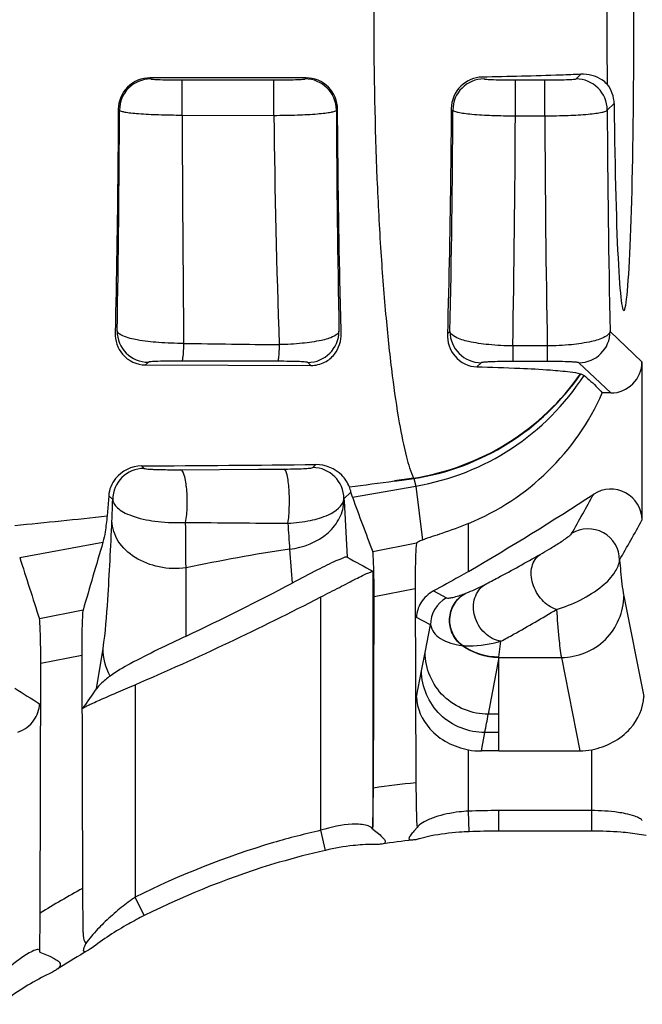
# Paper-space layout '0000605965_5_5' of a CAD drawing. Units: inches. Extents: x 0 to 11, y 0 to 8.5.
# Drawn here: x 8.3 to 8.6, y 3.8 to 4.4 of the extents above; entities that cross this region are included whole.
import ezdxf

# ---------------------------------------------------------------- set-up
doc = ezdxf.new("R2010")
doc.units = ezdxf.units.IN
doc.header["$LTSCALE"] = 0.605
doc.header["$MEASUREMENT"] = 0
doc.layers.get('0').update_dxf_attribs({"linetype": 'CONTINUOUS'})

psp = doc.layouts.new('0000605965_5_5')

# ---------------------------------------------------------------- linework, layer by layer
at = {"color": 7, "linetype": 'Continuous'}
for p, q in [((8.4540596619, 4.3538349725), (8.365353966599999, 4.3538304922)), ((8.4379235657, 4.1932122707), (8.416963407799999, 4.1932529775)), ((8.6444251558, 4.1929436647), (8.6444251558, 4.1030799071)), ((8.362941364600001, 4.1911093708), (8.4567596749, 4.190831860799999)), ((8.6095390484, 4.186088141), (8.6097065251, 4.1860345535)), ((8.6097065251, 4.1860345535), (8.6115608928, 4.1851765333)), ((8.6267183336, 4.1752378947), (8.621911388200001, 4.1752378947)), ((8.3829693888, 4.1317264723), (8.4269860507, 4.1320161847)), ((8.3421100202, 4.116975333), (8.3412453445, 4.105499317900001)), ((8.4802647104, 4.1161063671), (8.4794658788, 4.1190338889)), ((8.5166508394, 4.0901264305), (8.5165083021, 4.0898058299)), ((8.5158372244, 4.0643018437), (8.5161552617, 3.9541993251)), ((8.4922300286, 3.9512572494), (8.4925418575, 4.0596436164)), ((8.326845757000001, 4.0265063669), (8.3271781883, 3.894343016)), ((8.3032544351, 3.8803780261), (8.3035975887, 4.0218515322)), ((8.5632477632, 3.972378495), (8.609185350499999, 3.972378495)), ((8.5161552617, 3.9541993251), (8.5165083021, 3.9325443305)), ((8.491876988, 3.9293661527), (8.4922300286, 3.9512572494)), ((8.6159107234, 3.9384814141), (8.5632477632, 3.9384814141)), ((8.4911355518, 3.9289030628), (8.4896527617, 3.9297599522)), ((8.5165083021, 3.9325443305), (8.5169682103, 3.9289075645)), ((8.517375145299999, 3.9294687323), (8.5169682103, 3.9289075645)), ((8.4649447935, 3.9159650072), (8.4623674167, 3.9273149898)), ((8.4917930983, 3.9279809716), (8.4911375275, 3.9289128654)), ((8.4917930517, 3.9279810005), (8.4959652805, 3.9246843009)), ((8.515404459099999, 3.927207882), (8.5169682098, 3.9289075639)), ((8.5248791951, 3.9241089864), (8.5183196275, 3.9225726778)), ((8.6159107234, 3.9268498264), (8.5632477632, 3.9268498264)), ((8.646789266699999, 3.9244066779), (8.6376905476, 3.9257535248)), ((8.4982509649, 3.9199104845), (8.49690834, 3.9195274157)), ((8.3271781883, 3.894343016), (8.327531924199999, 3.8697098949)), ((8.3622417997, 3.878953063), (8.3570415507, 3.8893943266)), ((8.3285881926, 3.8616827797), (8.3292365605, 3.863147417)), ((8.3029006101, 3.8589908799), (8.3029946823, 3.8582709084)), ((8.3029946823, 3.8582709084), (8.3030212634, 3.8594795585)), ((8.3029946823, 3.8582709084), (8.3086717709, 3.855950989)), ((8.3086717709, 3.855950989), (8.311193159, 3.854683959))]:
    psp.add_line(p, q, dxfattribs=at)
at = {"color": 9, "linetype": 'Continuous'}
for p, q in [((8.6097910071, 4.3559135264), (8.6070169986, 4.3532783227)), ((8.383705007, 4.3526986642), (8.4357759239, 4.3527021123)), ((8.3837509986, 4.3327856489), (8.3837050071, 4.3526962992)), ((8.4357990071, 4.3326155097), (8.4357759239, 4.3527021123)), ((8.5726285853, 4.352707093899999), (8.5893000533, 4.3527071019)), ((8.5726285863, 4.3323568916), (8.5726285853, 4.352707093899999)), ((8.5893000614, 4.3323538348), (8.5893000533, 4.3527071019)), ((8.628636567400001, 4.3392895147), (8.6247227416, 4.3355715275)), ((8.3837509993, 4.3327856489), (8.4357990051, 4.3326157922)), ((8.5726285857, 4.3323568916), (8.589300056499999, 4.3323557099)), ((8.5340873193, 4.2086977243), (8.5355746951, 4.2101106754)), ((8.6444251558, 4.1929436647), (8.6263540413, 4.2101105432)), ((8.57118569, 4.2019346471), (8.5711857014, 4.1930819748)), ((8.5907428485, 4.2019332601), (8.5711856952, 4.2019349488)), ((8.5907428333, 4.2019332602), (8.5907427912, 4.193082007799999)), ((8.364595274600001, 4.192680523), (8.362941364600001, 4.1911093708)), ((8.416963407799999, 4.1932529775), (8.3835272321, 4.1933256198)), ((8.4567596749, 4.190831860799999), (8.4549499324, 4.192551048)), ((8.5532804382, 4.192403880400001), (8.5507984233, 4.1900460596)), ((8.5907427912, 4.1930820077), (8.5711857014, 4.1930819748)), ((8.6267183336, 4.1752378947), (8.6086482983, 4.1924037481)), ((8.3606738262, 4.1338670005), (8.3621101961, 4.1325025033)), ((8.4269871798, 4.132015974100001), (8.441625786900001, 4.1321012807)), ((8.4577670823, 4.1329474335), (8.4595766211, 4.1346664272)), ((8.5149285057, 4.1269670472), (8.5040491647, 4.1253560387)), ((8.5149285057, 4.1269670472), (8.5151119149, 4.1266964071)), ((8.5151119143, 4.126696407), (8.516301755, 4.1224848313)), ((8.480264716499999, 4.1161063501), (8.5163017498, 4.1224848317)), ((8.5163017498, 4.1224848317), (8.5199312063, 4.0918295631)), ((8.3421100202, 4.116975333), (8.3444044531, 4.1147957081)), ((8.475472825299999, 4.1152406383), (8.4794658788, 4.1190338889)), ((8.475472825299999, 4.1152406383), (8.475521645, 4.1141246095)), ((8.475521645, 4.1141246095), (8.4772213274, 4.0821347041)), ((8.5460178738, 4.0740692386), (8.5460178738, 4.1012316265)), ((8.2916583702, 4.082061642699999), (8.3388764907, 4.0906902508)), ((8.5166508676, 4.0901264715), (8.4918001952, 4.085169953899999)), ((8.491876988, 4.0742296561), (8.491876988, 3.9293661527)), ((8.5158372252, 4.0643017729), (8.4925418572, 4.0596435703)), ((8.4623674163, 3.9273149897), (8.4623674163, 4.059633289700001)), ((8.5262463448, 4.0630268289), (8.5335242772, 4.0591554267)), ((8.6341275787, 4.0601361427), (8.6454202951, 4.0031153319)), ((8.3275805638, 4.0521571694), (8.3028645461, 4.047149432)), ((8.524558903099999, 4.0437561882), (8.5165083021, 4.047988982300001)), ((8.521456992000001, 4.0280650247), (8.524558903099999, 4.0437561882)), ((8.335197642999999, 4.0075320039), (8.338945666699999, 4.0304702104)), ((8.542296774, 4.0321041457), (8.5426851597, 4.0320461344)), ((8.5632430586, 4.0254137082), (8.564447316399999, 4.0344833105)), ((8.326845751799999, 4.0265066517), (8.3035975884, 4.0218518334)), ((8.519407299, 4.0176868169), (8.521456992000001, 4.0280650247)), ((8.5632126036, 4.025241379800001), (8.5632430586, 4.0254137082)), ((8.5632477632, 4.025241379800001), (8.5987160927, 4.025241379800001)), ((8.5632477632, 3.972378495), (8.5632477632, 4.025241379800001)), ((8.5987160927, 4.025241379800001), (8.609185350499999, 3.972378495)), ((8.5165083021, 4.0029954556), (8.519407299, 4.0176868169)), ((8.3570414959, 4.009855889), (8.3570414959, 3.8893942884)), ((8.5534297821, 3.9722820031), (8.555370181499999, 3.9827961426)), ((8.5460178738, 3.9381697), (8.5460178738, 3.9729291928)), ((8.6159107234, 3.9268498264), (8.6159107234, 3.9730325267)), ((8.546440434900001, 3.9265456025), (8.5460178854, 3.9381697006)), ((8.5632477641, 3.9268498264), (8.563247766, 3.9384814141))]:
    psp.add_line(p, q, dxfattribs=at)
at = {"color": 7, "linetype": 'Continuous'}
for centre, radius, start, end in [((12.730732708, 4.385808019), 4.1062126213, 179.5034602271, 180.4961849708), ((8.4919616184, 4.2325839575), 0.1420405351, 292.3689458215, 336.1884165534), ((8.1524480016, 36.0133587164), 31.8801717381, 270.3742309126, 270.5519871731), ((8.4619775133, 4.115245446), 0.0178939997, 12.2229228624, 22.0387711541), ((8.6267276399, 4.1030948854), 0.0176976151, 359.9515077906, 123.2040749198), ((13.0987895074, 5.820630346000001), 4.923024811499999, 200.2572089921, 200.641473591), ((7.724665086, 5.4842457933), 1.6319369833, 300.2185229357, 303.1489181189), ((7.8282925312, 8.8832698566), 4.8052275606, 275.5005039088, 276.1279382277), ((17.8467382535, 1.2825504057), 9.9138834312, 163.545533929, 163.7776018622), ((8.4885734342, 4.2591149799), 0.2009595577, 300.8979050929, 302.8460874662001), ((15.7786151749, 6.4659821955), 7.8573277516, 197.6619859037, 197.9293598533), ((7.789500174400001, 5.3075013304), 1.403152181, 295.1588223966, 297.8983802344), ((7.724665086, 5.4842457933), 1.6042834892, 293.2148403998, 297.3763254149), ((8.552750617000001, 4.0072697513), 0.0349943394, 258.9074011846, 271.1120669735), ((8.5632430977, 3.4733190086), 0.4990594865, 89.99946436629997, 91.12671437290003), ((8.609178400700001, 4.0073553026), 0.0349768083, 270.0113843989, 281.0975273712), ((8.5632114645, 3.4641438069), 0.4743376085, 89.9956154349, 92.07728843519999), ((8.4669190153, 3.9301825333), 0.0249713211, 354.9420305807, 358.1265106789), ((8.5497263872, 3.8972903328), 0.0455087615, 138.9058002183, 140.3764513738), ((8.563211404199999, 3.4644329096), 0.4624169182, 89.9954949431, 92.07846480209997), ((8.5612701269, 3.488025244), 0.4362757848, 98.6038276192, 98.73255568060002), ((8.5613354308, 3.4875937118), 0.4367122303, 98.4836721926, 98.60382908450002), ((8.5619175224, 3.4835154643), 0.4408317287, 96.18527226629998, 98.48030181709998), ((8.562363444199999, 3.4796343969), 0.4447382492, 96.07330204559997, 96.1885142772), ((8.5624034327, 3.4792584378), 0.445116329, 95.9462483681, 96.07330041559999), ((8.5367376136, 3.8554286067), 0.0696243383, 105.339249018, 107.0861712466), ((8.439578185, 3.7715261795), 0.1438955592, 125.8887641629, 129.8675824192), ((8.4318998396, 3.7820537308), 0.1308654535, 124.89157367, 125.867192832), ((7.1949643922, 3.8822930802), 1.1082916974, 358.8205173483001, 359.9009966716), ((8.4360999002, 3.7755201338), 0.1386004965, 129.8223188121, 134.3723918709), ((8.6199899423, 3.3657754686), 0.5721845942, 120.4260038817, 122.2801094158), ((8.6116010809, 3.3799071549), 0.5557507432, 120.1748792698, 120.4180717986), ((8.631769307699999, 3.347020168), 0.5943321484, 122.6212803815, 122.7442746939), ((8.6306620622, 3.3487500059), 0.5922782907, 122.5068463277, 122.6212752853), ((8.6290555097, 3.351273056), 0.5892871718, 122.2722647112, 122.5069473093)]:
    psp.add_arc(centre, radius, start, end, dxfattribs=at)
at = {"color": 9, "linetype": 'Continuous'}
for centre, radius, start, end in [((8.3659656739, 4.3355426615), 0.0177255356, 90.063945329, 179.9394593785), ((8.4534475504, 4.3355467577), 0.017725538, 0.06054855200000001, 89.93604674049999), ((8.5549313814, 4.3355527979), 0.017725538, 90.0639531778, 179.9394515298), ((8.6069972135, 4.3355527957), 0.017725538, 0.060548444, 89.9360468484), ((-0.8234622057, 4.3719288829), 9.1717744555, 358.9908028677, 359.7728128543001), ((26.8703278714, 4.3906063633), 18.4866672952, 180.1792041936, 180.5803740757), ((13.4618488811, 4.3826516854), 5.0262989313, 180.5703785023, 182.0523907104), ((17.2756981579, 4.3770750076), 8.8046229285, 180.2701227550999, 181.085621892), ((0.9826931272, 4.3710492247), 7.5545960313, 358.7793129884, 359.7309280795), ((-0.936291518, 4.372337498399999), 9.509004153300001, 358.9731974682001, 359.759099192), ((18.7201454544, 4.3792084857), 10.1309537388, 180.2649776072, 181.0026341952), ((16.772575457, 4.378772447099999), 8.1479672429, 180.3037864396, 181.1861001916), ((8.3646150598, 4.21040605), 0.017725538, 180.0605484915, 269.936046801), ((8.454930146799999, 4.2102765755), 0.0177255386, 270.0639549156, 359.9394497919001), ((8.5533002234, 4.2101294073), 0.017725538, 180.0605484441, 269.9360468484), ((8.6086285131, 4.2101292751), 0.0177255381, 270.0639533362, 359.9394513714), ((8.632809485900001, 21.1494924739), 16.9479599962, 269.1608813366, 269.3440131907), ((8.492587491, 4.2622366098), 0.1417495176, 279.6306937795, 327.0685290605), ((8.362129981799999, 4.1147769757), 0.0177255386, 90.06395496969999, 179.9394497378), ((8.457747297200001, 4.1152219065), 0.017725538, 0.0605484449, 89.9360468475), ((7.5747076146, 11.0019248308), 6.939083085599999, 277.484378995, 277.696669484), ((8.061712544, 7.8225111584), 3.7235222123, 276.8225761073, 276.9940493939), ((5.4656251564, 4.220363749), 2.8807142951, 357.6578563589, 357.8998410675), ((5.4699530677, 5.859954584500001), 3.5970645328, 330.6246902358, 331.0335001081), ((5.482076738200001, 5.8720236142), 3.6234802818, 330.3690835026, 330.7783719417), ((-0.1536216562, 4.0123007352), 8.5398154974, 0.4275868139, 0.6009401361000001), ((8.5555988589, 20.5631946515), 16.462203193, 269.4087499902, 269.6105022510999), ((11.2436137463, 4.2765040638), 2.8053961997, 183.5791258861, 183.879862947), ((8.6139715767, 4.0804804943), 0.0177369445, 0.1767662099, 122.1777750111), ((8.568549641799999, 3.2361546603), 0.8594982487999999, 98.2884487667, 102.2660859152), ((10.556423759, 4.2299933665), 2.1166341702, 183.8824939154, 184.4049456105), ((8.4707566963, 4.2883199375), 0.2351691065, 299.5332797908, 300.9688563986), ((5.0619264419, 4.0504357019), 3.3241195661, 359.7763852188, 0.4411934594), ((8.5422834492, 4.0437464509), 0.0177245487, 119.6158957635, 179.9685233761), ((8.5270053903, 4.1079597012), 0.0494751183, 289.9892475878, 290.2298530398), ((16.4182500968, 2.5518735166), 7.992004426799999, 169.3764565526, 169.6102804022), ((10.9298570318, 8.1166925228), 4.8843132269, 237.2688593843, 237.4635955326), ((5.2059127267, 4.6058531599), 3.4069143354, 349.4624342353, 349.6398877345), ((8.5632460144, 3.4855500815), 0.5076578104999999, 89.9998026239, 90.6729272856), ((8.5632444977, 3.4759462587), 0.5069110471, 89.9996309026, 90.8900639088), ((8.5619689682, 3.4828800066), 0.4735405383, 95.5518866092, 98.46882620750002), ((8.6154555111, 3.3741517465), 0.5947439576, 118.9941530497, 121.6630649808)]:
    psp.add_arc(centre, radius, start, end, dxfattribs=at)
at = {"color": 7, "linetype": 'Continuous'}
for centre, major_axis, ratio, start_param, end_param in [((8.6341208802, 4.385820596399999), (0, 0.1637982317), 0.0349207955, -4.4243468052, 1.2827541516), ((8.6266978213, 4.1929641757), (0.0128596104, -0.0122161458), 0.9988420465000001, -0.8104747899, 0.7591644376000001), ((16.2574126059, 5.4842457933), (8.9821953774, 0), 0.3123643935, -2.6183016576, -2.6150458288), ((-13.4797939603, 5.4842457933), (22.3213675996, 0), 0.3123643935, -0.2150258996, -0.2134104161)]:
    psp.add_ellipse(centre, major_axis=major_axis, ratio=ratio, start_param=start_param, end_param=end_param, dxfattribs=at)
at = {"color": 9, "linetype": 'Continuous'}
for points, knots in [([(8.5149285057, 4.6446741456), (8.5130814501, 4.6409416411), (8.5101355233, 4.6304119274), (8.5062026944, 4.611056291000001), (8.5024416456, 4.584716473299999), (8.4990019572, 4.5524163598), (8.4961421171, 4.5151658339), (8.493215274299999, 4.4590986115), (8.491811953200001, 4.3857973106), (8.4932171637, 4.3124981399), (8.496143976299999, 4.256437887300001), (8.499004819400001, 4.2191968994), (8.5024437097, 4.186908201700001), (8.5062031917, 4.160578499), (8.5101369239, 4.1412287688), (8.51308053, 4.1306995076), (8.5149285057, 4.1269670472)], [0, 0, 0, 0, 0.0239696412, 0.06235389349999999, 0.1139109816, 0.1769233287, 0.2493351433, 0.3289004998, 0.5000488629, 0.6711846024, 0.7507380670999999, 0.8231343179999999, 0.8861197062, 0.9376539068, 0.9760282373, 1, 1, 1, 1]), ([(8.3659458912, 4.3532681861), (8.3660563682, 4.3531632672), (8.3666296104, 4.3531624052), (8.367643439, 4.3530033966), (8.3693253038, 4.3529462552), (8.3725010057, 4.3528088812), (8.3773666614, 4.3527272921), (8.381482825, 4.3526984598), (8.383705007, 4.3526986642)], [0, 0, 0, 0, 0.0257008916, 0.0865638908, 0.1808057997, 0.305133767, 0.6251471236999999, 1, 1, 1, 1]), ([(8.4357759239, 4.3527021123), (8.4379929295, 4.3527022108), (8.442096079099999, 4.3527315047), (8.4469447647, 4.3528135177), (8.450105751599999, 4.3529507707), (8.4517785176, 4.3530081544), (8.4527871049, 4.3531663779), (8.4533573208, 4.3531678251), (8.4534673355, 4.3532722847)], [0, 0, 0, 0, 0.3754075712, 0.6953140037000001, 0.8194597176999999, 0.9135393797, 0.9743112943000001, 1, 1, 1, 1]), ([(8.5549115963, 4.3532783249), (8.5550215999, 4.353173858), (8.5555917704, 4.3531720829), (8.5566007281, 4.3530137746), (8.558274632, 4.3529561301), (8.5614395425, 4.352818562), (8.5662964374, 4.3527363148), (8.570406995099999, 4.352707093899999), (8.5726285853, 4.352707093899999)], [0, 0, 0, 0, 0.0256510264, 0.0863399448, 0.180339698, 0.3044384876, 0.6243602893, 1, 1, 1, 1]), ([(8.5893000533, 4.3527071019), (8.591519294400001, 4.3527070959), (8.5956276233, 4.352736292099999), (8.6004828804, 4.352818421999999), (8.603649235599999, 4.3529559262), (8.605325069700001, 4.353013549), (8.6063356054, 4.3531720135), (8.6069067333, 4.3531737062), (8.6070169986, 4.3532783227)], [0, 0, 0, 0, 0.3752435941, 0.6951852329000001, 0.8193884199, 0.9135070884000001, 0.9742993954000001, 1, 1, 1, 1]), ([(8.3482401482, 4.3355613909), (8.3483771527, 4.3352423742), (8.349586587200001, 4.334865219), (8.3516123681, 4.3343871656), (8.3550069671, 4.3339574927), (8.3613504838, 4.3333784749), (8.3710854374, 4.3329270967), (8.3793128352, 4.332792762), (8.3837510156, 4.3327845037)], [0, 0, 0, 0, 0.0290965651, 0.0911242925, 0.1857045068, 0.3098130426, 0.6280553038000001, 1, 1, 1, 1]), ([(8.4357990091, 4.3326154624), (8.440225545499999, 4.3326257701), (8.4484263943, 4.332768589800001), (8.4581255221, 4.3332509286), (8.4644416941, 4.3338614186), (8.4678172308, 4.334324105699999), (8.4698439365, 4.3348189136), (8.4710414832, 4.3352387494), (8.4711730785, 4.3355654896)], [0, 0, 0, 0, 0.3720166634000001, 0.6898751934, 0.8137783559999999, 0.9082635648999999, 0.9703965819, 1, 1, 1, 1]), ([(8.5372058533, 4.3355715297), (8.5373311304, 4.3352312692), (8.538518015, 4.334746822900001), (8.5405646653, 4.3342218474), (8.5439413189, 4.3337085217), (8.550269075800001, 4.3330486279), (8.5599811745, 4.332522165199999), (8.5681954661, 4.3323676398), (8.572628586799999, 4.3323567707)], [0, 0, 0, 0, 0.0303818916, 0.09275348380000001, 0.1872777319, 0.3111062797, 0.6285420082000001, 1, 1, 1, 1]), ([(8.5893000654, 4.332353702200001), (8.5937285693, 4.3323645256), (8.6019384298, 4.3325187697), (8.611647380800001, 4.3330453745), (8.6179777915, 4.333705892), (8.621358607000001, 4.3342195292), (8.6234078659, 4.3347456782), (8.6245974306, 4.3352305587), (8.6247227416, 4.3355715275)], [0, 0, 0, 0, 0.3710663865, 0.6885142128, 0.8124435444, 0.9070846051000001, 0.9695618197, 1, 1, 1, 1]), ([(8.384608866, 4.203350417099999), (8.379880893, 4.2033267664), (8.3711385366, 4.2035726391), (8.3593010828, 4.2049682798), (8.3516878314, 4.206649827900001), (8.3471254074, 4.2089963894), (8.3468895316, 4.2103873182)], [0, 0, 0, 0, 0.3620620519, 0.6742641572, 0.8919651, 1, 1, 1, 1]), ([(8.4726556754, 4.2102578432), (8.4724508155, 4.2089478394), (8.4686406751, 4.2064690194), (8.461699278400001, 4.2046877994), (8.4510929159, 4.2031036137), (8.4431288244, 4.2027167066), (8.438774293, 4.202643752799999)], [0, 0, 0, 0, 0.1117496508, 0.3250372178, 0.6329463543, 1, 1, 1, 1]), ([(8.5711856898, 4.201934653399999), (8.566637945, 4.2019673887), (8.5582734529, 4.2023268616), (8.547137124099999, 4.2040085143), (8.5397477181, 4.2059457075), (8.53578194, 4.2086967815), (8.5355746953, 4.2101106755)], [0, 0, 0, 0, 0.3634585403, 0.6714159120000001, 0.8857962504000001, 1, 1, 1, 1]), ([(8.6263540413, 4.2101105432), (8.6261471055, 4.2086971245), (8.622185422200001, 4.2059438672), (8.6147961906, 4.2040044295), (8.603659026, 4.20232141), (8.5952924436, 4.2019604665), (8.5907429335, 4.201927646100001)], [0, 0, 0, 0, 0.1141537406, 0.3284753384, 0.6364285135000001, 1, 1, 1, 1]), ([(8.3846089212, 4.2033499825), (8.3845616906, 4.2020134299), (8.384434949400001, 4.1996549953), (8.3842606213, 4.1964764426), (8.3838884203, 4.1946544896), (8.3837900843, 4.193451730500001), (8.3835272321, 4.1933256198)], [0, 0, 0, 0, 0.3962309519, 0.7085723715000001, 0.9136249073999999, 1, 1, 1, 1]), ([(8.438774335, 4.2026432566), (8.4387351787, 4.2013813288), (8.4386258085, 4.1991582278), (8.438510697, 4.1961756569), (8.4381753881, 4.1944560653), (8.4381532118, 4.1933493524), (8.4379235657, 4.1932119053)], [0, 0, 0, 0, 0.3987996229, 0.7112940701999999, 0.9154612415000001, 1, 1, 1, 1]), ([(8.3835272321, 4.1933256198), (8.3810634652, 4.1933312511), (8.3765682488, 4.1933031904), (8.3713042613, 4.193204091), (8.3679723072, 4.1930464235), (8.3662796044, 4.1929704413), (8.3652672246, 4.1928099883), (8.3647060808, 4.1927857194), (8.364595274600001, 4.192680523)], [0, 0, 0, 0, 0.3897583546, 0.7116280737999999, 0.8312487071, 0.9196161607, 0.9758295445999999, 1, 1, 1, 1]), ([(8.4549499324, 4.192551048), (8.4548513309, 4.1926446582), (8.4543633524, 4.1926801188), (8.4534768633, 4.1928234676), (8.4520018467, 4.1929032974), (8.4490585217, 4.1930571917), (8.4442963392, 4.193167729), (8.440205949700001, 4.1932080739), (8.4379235657, 4.1932122707)], [0, 0, 0, 0, 0.0239084428, 0.0783802623, 0.1638983432, 0.2801991341, 0.5986442354, 1, 1, 1, 1]), ([(8.5711857014, 4.1930819748), (8.5687825426, 4.1930819733), (8.5644711224, 4.193045177799999), (8.559454842100001, 4.1929327611), (8.5563577843, 4.1927720447), (8.554815216, 4.1926884658), (8.553890622599999, 4.192539121999999), (8.553383034600001, 4.1925012482), (8.5532804382, 4.192403880400001)], [0, 0, 0, 0, 0.4018577979, 0.7214576456, 0.8374789875, 0.9224194054000001, 0.9763475914, 1, 1, 1, 1]), ([(8.6086482983, 4.1924037481), (8.6085458249, 4.1925010651), (8.6080386647, 4.1925389768), (8.6071147977, 4.1926882609), (8.6055730435, 4.192771895), (8.602476579700001, 4.192932681399999), (8.597459473999999, 4.1930452232), (8.593147032300001, 4.193082010099999), (8.5907427912, 4.1930820077)], [0, 0, 0, 0, 0.0236313043, 0.0775105597, 0.1623965163, 0.27838157, 0.5979671468, 1, 1, 1, 1]), ([(8.5149285057, 4.1269670472), (8.533732648099999, 4.1299444802), (8.5704231963, 4.1435176509), (8.598763902, 4.1705358336), (8.6095390484, 4.186088141)], [0, 0, 0, 0, 0.5015556054, 1, 1, 1, 1]), ([(8.5151119143, 4.126696407), (8.533930055599999, 4.1297011283), (8.5706375401, 4.143343343), (8.5989545, 4.1704442089), (8.6097065251, 4.1860345535)], [0, 0, 0, 0, 0.5015537029, 1, 1, 1, 1]), ([(8.3621101961, 4.1325025033), (8.362222561900001, 4.1323958057), (8.3627642255, 4.132333801000001), (8.3637701793, 4.1321675701), (8.3654609764, 4.132059102099999), (8.3690171816, 4.1318629528), (8.3749401915, 4.1317298887), (8.3800765656, 4.1317061339), (8.3829693888, 4.1317264723)], [0, 0, 0, 0, 0.0222371654, 0.071955331, 0.1512892298, 0.2624430669, 0.5848434819, 1, 1, 1, 1]), ([(8.385724124, 4.1018679571), (8.386279272000001, 4.1048109943), (8.3867744041, 4.111150257799999), (8.3865575609, 4.1200663222), (8.3855774378, 4.1269220518), (8.3843318262, 4.1305193475), (8.3834189543, 4.1316559442), (8.3829693888, 4.1317262548)], [0, 0, 0, 0, 0.2927200284, 0.6174861056000001, 0.8756057666, 0.9555261263, 1, 1, 1, 1]), ([(8.441625786900001, 4.1321012807), (8.4440255875, 4.1321146717), (8.4480543952, 4.1322137036), (8.4531642501, 4.1322904579), (8.4559986626, 4.1327030647), (8.4574944959, 4.1326886472), (8.4577670823, 4.1329474335)], [0, 0, 0, 0, 0.4446996454, 0.7523660225, 0.9303508984000001, 1, 1, 1, 1]), ([(8.4436893989, 4.1013718193), (8.4442015669, 4.1043076499), (8.4446545039, 4.1107240192), (8.4445532416, 4.1186897089), (8.4439984806, 4.1248296559), (8.4433918336, 4.1284501284), (8.4427644123, 4.130717374800001), (8.4420407975, 4.1320195419), (8.441625786900001, 4.1321012807)], [0, 0, 0, 0, 0.2856221432, 0.6145735996, 0.761204694, 0.8791392194, 0.959460896, 1, 1, 1, 1]), ([(8.3444044531, 4.1147957081), (8.3446011489, 4.1127193784), (8.347166854600001, 4.109579906700001), (8.351780377699999, 4.1069141621), (8.3591792296, 4.1040296604), (8.370676365700001, 4.1019348395), (8.380507334299999, 4.101619399), (8.385724199, 4.1018674595)], [0, 0, 0, 0, 0.137308296, 0.2348825377, 0.3551071622, 0.6561568198, 1, 1, 1, 1]), ([(8.4436894378, 4.1013715375), (8.4479986278, 4.1015981647), (8.4559532627, 4.1026222833), (8.4670785924, 4.1056802474), (8.4750914956, 4.1110478195), (8.475472825299999, 4.1152406383)], [0, 0, 0, 0, 0.3578482648, 0.6508610092, 1, 1, 1, 1]), ([(8.444647016900001, 4.0866763353), (8.4525019887, 4.0876047485), (8.4640995416, 4.0921272979), (8.4735593153, 4.1038939242), (8.475429800499999, 4.1108066515), (8.475521645, 4.1141246095)], [0, 0, 0, 0, 0.5343671322, 0.7757565404000001, 1, 1, 1, 1]), ([(8.338945666699999, 4.0304702104), (8.340335252200001, 4.0395780499), (8.3420702049, 4.063673204700001), (8.3433227298, 4.0877453016), (8.3439329203, 4.1026383632)], [0, 0, 0, 0, 0.381994042, 1, 1, 1, 1]), ([(8.3859556995, 4.0760317776), (8.3809108978, 4.0753890056), (8.3707271725, 4.0757838944), (8.3570269932, 4.0810348996), (8.3469216715, 4.0902678232), (8.3440508437, 4.098671590199999), (8.3439329203, 4.1026383632)], [0, 0, 0, 0, 0.2768584688, 0.5432968224, 0.7839541093000001, 1, 1, 1, 1]), ([(8.5975707167, 4.0902827074), (8.5994564289, 4.0915031498), (8.6017502771, 4.0931662151), (8.6042039032, 4.0949204942), (8.604526011599999, 4.0954927082)], [0, 0, 0, 0, 0.7737921886, 1, 1, 1, 1]), ([(8.5554935926, 4.0667494843), (8.557889373, 4.0679903668), (8.568365827300001, 4.0734912677), (8.5787304159, 4.0792041011), (8.5866783726, 4.0837064638)], [0, 0, 0, 0, 0.2280179625, 1, 1, 1, 1]), ([(8.5959596211, 4.0525032582), (8.5928359858, 4.0534491731), (8.5869708696, 4.0576038124), (8.5819458849, 4.0666061969), (8.5809833662, 4.0764964621), (8.584396874600001, 4.0822042298), (8.5866783726, 4.0837064638)], [0, 0, 0, 0, 0.2550308673, 0.5315918405, 0.7865451339, 1, 1, 1, 1]), ([(8.5959596188, 4.0525026225), (8.600588736499999, 4.0538916487), (8.6097208877, 4.057525336499999), (8.6211872544, 4.0646754855), (8.6290164912, 4.0724787444), (8.6315049358, 4.0782063349), (8.6317082512, 4.0805352148)], [0, 0, 0, 0, 0.3066836847, 0.6202334494, 0.8516568429000001, 1, 1, 1, 1]), ([(8.6317082514, 4.080535215199999), (8.6318899574, 4.0783605777), (8.6325169054, 4.0715439338), (8.6332215017, 4.0647137103), (8.6341275787, 4.0601361427)], [0, 0, 0, 0, 0.3186369572, 1, 1, 1, 1]), ([(8.5441132499, 4.0615365553), (8.5447690136, 4.0617783474), (8.5486519137, 4.063312045), (8.552407991599999, 4.0651513397), (8.5554935926, 4.0667494843)], [0, 0, 0, 0, 0.1674529349, 1, 1, 1, 1]), ([(8.5644473161, 4.0344832961), (8.5610475904, 4.0350098968), (8.554352466900001, 4.038663907), (8.548785051900001, 4.0482113827), (8.5484800251, 4.0591202301), (8.552789451, 4.0650863675), (8.5554935926, 4.0667494843)], [0, 0, 0, 0, 0.24937634, 0.5151407959000001, 0.7698783523, 1, 1, 1, 1]), ([(8.5335242772, 4.0591554267), (8.5339247205, 4.0589430842), (8.5352155948, 4.0590076963), (8.5386748775, 4.0596229844), (8.5416866738, 4.060654036), (8.5439181523, 4.061465122900001)], [0, 0, 0, 0, 0.1265539231, 0.3370717674, 1, 1, 1, 1]), ([(8.5422960125, 4.0321040396), (8.5400256916, 4.0338580339), (8.5362916516, 4.0385663839), (8.5346419147, 4.0473372854), (8.5372256521, 4.0558488263), (8.541474191399999, 4.0600371846), (8.5439181523, 4.061465122900001)], [0, 0, 0, 0, 0.2510669982, 0.5024735618999999, 0.7522940813, 1, 1, 1, 1]), ([(8.5426537628, 4.032070263600001), (8.540354518600001, 4.0338099927), (8.5365584973, 4.0385108296), (8.5348402697, 4.0473165518), (8.537396897899999, 4.0558838709), (8.5416591943, 4.060101752), (8.5441132499, 4.0615365553)], [0, 0, 0, 0, 0.251113859, 0.5026016889, 0.7524169222, 1, 1, 1, 1]), ([(8.5987160927, 4.025241379700001), (8.607717130700001, 4.0252951322), (8.62632975, 4.032677247200001), (8.634072790800001, 4.0512275063), (8.6341275787, 4.0601361427)], [0, 0, 0, 0, 0.5025793865, 1, 1, 1, 1]), ([(8.564447316399999, 4.0344833105), (8.5668637773, 4.0358009257), (8.5774552102, 4.0416536684), (8.5879269311, 4.0477219661), (8.5959595964, 4.0525042139)], [0, 0, 0, 0, 0.2274513858, 1, 1, 1, 1]), ([(8.5959595964, 4.0525042139), (8.5963392118, 4.047033335), (8.5970642355, 4.0379285624), (8.5980758688, 4.0288370636), (8.598716101399999, 4.025241379800001)], [0, 0, 0, 0, 0.6002485479, 1, 1, 1, 1]), ([(8.524558903099999, 4.0437561882), (8.5248311038, 4.0421966349), (8.5262335883, 4.0391022825), (8.5320552701, 4.0341449561), (8.5380746128, 4.0326258637), (8.542295753200001, 4.0321043431)], [0, 0, 0, 0, 0.2110405781, 0.4330185194, 1, 1, 1, 1]), ([(8.5426545402, 4.032069917), (8.5439338002, 4.0319531407), (8.5512616469, 4.0316318832), (8.5586239657, 4.032867560400001), (8.5644473117, 4.0344832384)], [0, 0, 0, 0, 0.1752996388, 1, 1, 1, 1]), ([(8.5572838136, 3.9931728792), (8.54821846, 3.9931223766), (8.52937751, 4.0004022227), (8.5215123093, 4.019093321600001), (8.521456992000001, 4.0280650247)], [0, 0, 0, 0, 0.502595184, 1, 1, 1, 1]), ([(8.555370181499999, 3.9827961426), (8.5462840184, 3.9827111397), (8.5273680941, 3.989956948), (8.5194627682, 4.008694369700001), (8.519407299, 4.0176868169)], [0, 0, 0, 0, 0.5025980859, 1, 1, 1, 1])]:
    psp.add_open_spline(points, degree=3, knots=knots, dxfattribs=at)
at = {"color": 7, "linetype": 'Continuous'}
for points, knots in [([(8.365353966599999, 4.3538304922), (8.3608238133, 4.3538302701), (8.351422578400001, 4.3500694965), (8.3475916043, 4.3407001624), (8.34756606, 4.3362017494)], [0, 0, 0, 0, 0.5017537321, 1, 1, 1, 1]), ([(8.4718589198, 4.336217013), (8.4718304107, 4.3407110253), (8.4679942775, 4.3500748037), (8.4585935668, 4.3538352084), (8.4540596619, 4.3538349725)], [0, 0, 0, 0, 0.497795635, 1, 1, 1, 1]), ([(8.553832484900001, 4.3543034401), (8.549443205800001, 4.3542331422), (8.5401873111, 4.3504058215), (8.5363075837, 4.3410674202), (8.536277466900001, 4.3364534618)], [0, 0, 0, 0, 0.4875490256, 1, 1, 1, 1]), ([(8.6097910071, 4.3559135264), (8.605976330299999, 4.3557253596), (8.587331089500001, 4.3549466326), (8.5686723063, 4.3545411118), (8.553832484900001, 4.3543034401)], [0, 0, 0, 0, 0.204667855, 1, 1, 1, 1]), ([(8.624674061799999, 4.3502484099), (8.623790683, 4.351160693), (8.6196224887, 4.3546288293), (8.6139132401, 4.356116864), (8.6097910071, 4.3559135264)], [0, 0, 0, 0, 0.2352895314, 1, 1, 1, 1]), ([(8.34756606, 4.3362017494), (8.3475022743, 4.3249689626), (8.347176428500001, 4.2826720116), (8.3465275498, 4.2403766068), (8.3457666334, 4.2093206071)], [0, 0, 0, 0, 0.2655655445, 1, 1, 1, 1]), ([(8.4739385151, 4.2090391938), (8.47365878, 4.218571106000001), (8.4725902367, 4.2609567611), (8.4720673906, 4.303354888399999), (8.4718589198, 4.336217013)], [0, 0, 0, 0, 0.2249123935, 1, 1, 1, 1]), ([(8.536277466900001, 4.3364534618), (8.5362016223, 4.3248338854), (8.5358167568, 4.282243866), (8.5350579007, 4.2396547219), (8.5340873193, 4.2086977243)], [0, 0, 0, 0, 0.2728168432, 1, 1, 1, 1]), ([(8.3457666334, 4.2093206071), (8.3456618764, 4.2050450606), (8.3486917046, 4.195526202), (8.3581625049, 4.191122486999999), (8.362941364600001, 4.1911093708)], [0, 0, 0, 0, 0.4722800249, 1, 1, 1, 1]), ([(8.4567596749, 4.190831860799999), (8.459419903999999, 4.1908233675), (8.4645545032, 4.1920397926), (8.4718579514, 4.1979945644), (8.474060352999999, 4.2048875925), (8.4739385151, 4.2090391938)], [0, 0, 0, 0, 0.2893207374, 0.5482887677, 1, 1, 1, 1]), ([(8.5340873193, 4.2086977243), (8.5339471144, 4.2042258451), (8.5369620185, 4.1946813174), (8.5462327865, 4.1901569424), (8.5507984233, 4.1900460596)], [0, 0, 0, 0, 0.4948619676, 1, 1, 1, 1]), ([(8.5507984233, 4.1900460596), (8.5588999382, 4.1898493029), (8.5728118263, 4.189409678600001), (8.590461069, 4.1885280469), (8.6019302443, 4.1874730367), (8.6076409502, 4.1866933014), (8.6095390484, 4.186088141)], [0, 0, 0, 0, 0.412499472, 0.7087163143999999, 0.8985926475, 1, 1, 1, 1]), ([(8.6115608928, 4.1851765333), (8.6125644082, 4.1843702476), (8.6162314868, 4.1812932068), (8.6196368623, 4.1778977456), (8.621911388200001, 4.1752378947)], [0, 0, 0, 0, 0.268912708, 1, 1, 1, 1]), ([(8.3606738262, 4.1338670005), (8.3552258441, 4.1338298954), (8.3458403336, 4.12931773), (8.342342758400001, 4.120461837900001), (8.3421100202, 4.116975333)], [0, 0, 0, 0, 0.6092463993, 1, 1, 1, 1]), ([(8.4785640012, 4.1219598816), (8.4775947632, 4.124426863), (8.473179525499999, 4.1312421507), (8.4648539593, 4.1347179214), (8.4595766211, 4.1346664272)], [0, 0, 0, 0, 0.3343218895, 1, 1, 1, 1]), ([(8.3412453445, 4.105499317900001), (8.3409175847, 4.1024746928), (8.3402994727, 4.0975153706), (8.3394317661, 4.0925702035), (8.338876491799999, 4.0906902541)], [0, 0, 0, 0, 0.6081536101, 1, 1, 1, 1]), ([(8.5460178738, 4.1012316265), (8.5410828525, 4.0992044593), (8.5324138478, 4.0959765842), (8.5235818347, 4.093226353), (8.5199312062, 4.0918295631)], [0, 0, 0, 0, 0.5771553818999999, 1, 1, 1, 1]), ([(8.5199312062, 4.0918295631), (8.5195281916, 4.0916753631), (8.518406475099999, 4.0911973899), (8.5171827026, 4.0907285856), (8.5166508394, 4.0901264305)], [0, 0, 0, 0, 0.3494216497, 1, 1, 1, 1]), ([(8.5165083021, 4.0898058299), (8.516319407100001, 4.0887473069), (8.5161869833, 4.0856958207), (8.5158447039, 4.0772063132), (8.5158237597, 4.0697664222), (8.5158372244, 4.0643018437)], [0, 0, 0, 0, 0.1263938103, 0.3576432823, 1, 1, 1, 1]), ([(8.4772213274, 4.0821347041), (8.4767545374, 4.0823874316), (8.4743858657, 4.0813576171), (8.4690564748, 4.0793602481), (8.4590116641, 4.0741367484), (8.450825116699999, 4.069956421700001), (8.446041856799999, 4.067425098)], [0, 0, 0, 0, 0.0460695224, 0.1922923809, 0.5303118864999999, 1, 1, 1, 1]), ([(8.4925418575, 4.0596436164), (8.4925493191, 4.0626697621), (8.492503556299999, 4.0683672248), (8.4924603537, 4.0760335084), (8.492063907999999, 4.081455130899999), (8.4921103627, 4.0843466364), (8.4918001951, 4.0851699543)], [0, 0, 0, 0, 0.3553096583, 0.6698882389999999, 0.8966995602, 1, 1, 1, 1]), ([(8.4623674163, 4.059633289700001), (8.4658670162, 4.0614454758), (8.4710032863, 4.0640992688), (8.477628020700001, 4.0674803452), (8.4820287543, 4.0697249857), (8.485771876, 4.0715353674), (8.4887436327, 4.0730968179), (8.490593409199999, 4.0736733087), (8.4916267565, 4.074364122), (8.491876988, 4.0742296561)], [0, 0, 0, 0, 0.3588848284, 0.5262743243, 0.6778128298, 0.8074981305, 0.90855665, 0.974130928, 1, 1, 1, 1]), ([(8.5460178738, 4.0740692386), (8.5442755235, 4.0730544123), (8.537735012899999, 4.0692851261), (8.5311354822, 4.0656164763), (8.5262463448, 4.0630268289)], [0, 0, 0, 0, 0.2671022422, 1, 1, 1, 1]), ([(8.5262463448, 4.0630268289), (8.5233392853, 4.061487036), (8.5185487632, 4.0570517235), (8.5166413922, 4.0508733085), (8.5165083021, 4.047988982300001)], [0, 0, 0, 0, 0.5325623025999999, 1, 1, 1, 1]), ([(8.3035975887, 4.0218515322), (8.3036036447, 4.0248330471), (8.3035623248, 4.0304483593), (8.303497729, 4.0380062432), (8.3031498482, 4.0434159555), (8.3031423709, 4.046290919800001), (8.3028645485, 4.0471494256)], [0, 0, 0, 0, 0.3532436553, 0.6659333807, 0.8930928609000001, 1, 1, 1, 1]), ([(8.3275805647, 4.0521571619), (8.3273175691, 4.0512532978), (8.3272800326, 4.0483198376), (8.326954478200001, 4.0428057879), (8.3268776962, 4.0351740681), (8.3268393835, 4.0295107504), (8.326845757000001, 4.0265063669)], [0, 0, 0, 0, 0.1099985083, 0.3377397426, 0.6489307961, 1, 1, 1, 1]), ([(8.3860207124, 4.0374622402), (8.375328202, 4.0324471024), (8.3607352054, 4.0253738611), (8.3464943987, 4.0174126809), (8.3429518003, 4.0147482251)], [0, 0, 0, 0, 0.7270971074, 1, 1, 1, 1]), ([(8.3429518003, 4.0147482251), (8.3420412967, 4.014063348600001), (8.339286898500001, 4.0118644696), (8.3365640442, 4.0095013999), (8.3351976468, 4.0075320039)], [0, 0, 0, 0, 0.3221795146, 1, 1, 1, 1]), ([(8.327531924199999, 3.9965256633), (8.3277152818, 3.9967879058), (8.3287343401, 3.9972168393), (8.3305383117, 3.9982301247), (8.3334649845, 3.9995368967), (8.3388012692, 4.0019671769), (8.346772051, 4.0054313199), (8.3534726556, 4.0083251878), (8.3570414959, 4.009855889)], [0, 0, 0, 0, 0.0296295808, 0.0961907367, 0.1961031408, 0.3238966208, 0.6404244553, 1, 1, 1, 1]), ([(8.5165083021, 4.0029954556), (8.5167523707, 3.9964529091), (8.5234650675, 3.9816715619), (8.5378663312, 3.9745302641), (8.5460178738, 3.9729291928)], [0, 0, 0, 0, 0.4407517438, 1, 1, 1, 1]), ([(8.6159107234, 3.9730325267), (8.6240643583, 3.9746340101), (8.6384687117, 3.9817835927), (8.645176298700001, 3.9965706517), (8.6454202951, 4.0031153319)], [0, 0, 0, 0, 0.5592313608, 1, 1, 1, 1]), ([(8.290638895599999, 3.9829160094), (8.2942253808, 3.9841765433), (8.3003122392, 3.9886921653), (8.3027506757, 3.995739833), (8.3029006101, 3.9989728071)], [0, 0, 0, 0, 0.5401467686, 1, 1, 1, 1]), ([(8.5460178738, 3.9381697), (8.5442856123, 3.9380815435), (8.5378629444, 3.9375404942), (8.5314834768, 3.93623651), (8.5270214811, 3.934722181)], [0, 0, 0, 0, 0.2690626274, 1, 1, 1, 1]), ([(8.6350509896, 3.9367398696), (8.633655171900001, 3.9370340312), (8.6273312793, 3.9381207954), (8.620897074, 3.9384814147), (8.6159107234, 3.9384814141)], [0, 0, 0, 0, 0.222441247, 1, 1, 1, 1]), ([(8.641817294500001, 3.9346863069), (8.6413598734, 3.9348925754), (8.6391667845, 3.9357691001), (8.6368689271, 3.9363567483), (8.6350509896, 3.9367398696)], [0, 0, 0, 0, 0.2126494397, 1, 1, 1, 1]), ([(8.4849253321, 3.9307049416), (8.4833583243, 3.9308248149), (8.4757116384, 3.930801718), (8.468139491799999, 3.9291500198), (8.4623674163, 3.9273149897)], [0, 0, 0, 0, 0.206019591, 1, 1, 1, 1]), ([(8.4896527617, 3.9297599522), (8.4893425563, 3.9298839611), (8.487810550399999, 3.9303899139), (8.4861980384, 3.9306075819), (8.4849253321, 3.9307049416)], [0, 0, 0, 0, 0.2074352267, 1, 1, 1, 1]), ([(8.5270214811, 3.934722181), (8.5249457167, 3.9340177003), (8.5215380261, 3.9326275011), (8.5183575812, 3.9305763172), (8.5173774144, 3.9294442006)], [0, 0, 0, 0, 0.5941290438, 1, 1, 1, 1]), ([(8.6445981659, 3.9329171181), (8.6444363402, 3.9330805246), (8.6436014816, 3.9338050085), (8.6426124439, 3.9343277441), (8.641817294500001, 3.9346863069)], [0, 0, 0, 0, 0.2086462514, 1, 1, 1, 1]), ([(8.4623674163, 3.9273149897), (8.4533558366, 3.925268622), (8.4171781748, 3.9158665182), (8.3822167937, 3.9019327277), (8.3570414959, 3.8893942884)], [0, 0, 0, 0, 0.2473113954, 1, 1, 1, 1]), ([(8.4959283449, 3.924668992), (8.4965051438, 3.9241592507), (8.4974935973, 3.9232208484), (8.4985865087, 3.9219676287), (8.49912233, 3.9206384766), (8.4985372453, 3.9200599604), (8.4982509649, 3.9199104845)], [0, 0, 0, 0, 0.3787054006, 0.6618602962, 0.8411137739, 1, 1, 1, 1]), ([(8.5144206332, 3.9217809759), (8.5139007491, 3.9217246039), (8.513158501900001, 3.921611475), (8.512422385299999, 3.9221900552), (8.5124307717, 3.9231593868), (8.5132882201, 3.9245314344), (8.5141302688, 3.9256564082), (8.5146732092, 3.9263131184)], [0, 0, 0, 0, 0.2303340809, 0.3009836384, 0.3772972757, 0.6246836446, 1, 1, 1, 1]), ([(8.5464404219, 3.926545602), (8.5445560938, 3.926477062), (8.537330313, 3.9260765294), (8.530127432, 3.9251548097), (8.5248791951, 3.9241089864)], [0, 0, 0, 0, 0.2605464665, 1, 1, 1, 1]), ([(8.6376905476, 3.9257535248), (8.6359631841, 3.9259423526), (8.6287216337, 3.9266082496), (8.6214442608, 3.9268498264), (8.6159107234, 3.9268498264)], [0, 0, 0, 0, 0.2389778773, 1, 1, 1, 1]), ([(8.485912126699999, 3.9191145795), (8.4841950946, 3.9190014997), (8.4771496797, 3.9183732582), (8.4701627641, 3.9171507709), (8.4649447934, 3.9159650072)], [0, 0, 0, 0, 0.2433273369, 1, 1, 1, 1]), ([(8.4950047331, 3.9192445877), (8.4943147759, 3.9192788107), (8.4912836124, 3.919374177), (8.4882484161, 3.9192684422), (8.485912126699999, 3.9191145795)], [0, 0, 0, 0, 0.2278264944, 1, 1, 1, 1]), ([(8.4649447934, 3.9159650072), (8.456167155, 3.9139703228), (8.420888034299999, 3.904794769), (8.3867986613, 3.8911924057), (8.3622417193, 3.878953023)], [0, 0, 0, 0, 0.2470241464, 1, 1, 1, 1]), ([(8.3391739412, 3.8745931176), (8.3380424851, 3.8734835197), (8.334510545, 3.8698698087), (8.3311499861, 3.8660427227), (8.3292338436, 3.8631462604)], [0, 0, 0, 0, 0.3133352869, 1, 1, 1, 1]), ([(8.3622417193, 3.878953023), (8.3592674778, 3.8774706364), (8.3488780911, 3.8719302017), (8.338912712599999, 3.8655463906), (8.3322505922, 3.860344905)], [0, 0, 0, 0, 0.2822153143, 1, 1, 1, 1]), ([(8.327531924199999, 3.8697098949), (8.3275526972, 3.8690293847), (8.3276919042, 3.8667943616), (8.3281552022, 3.864322164), (8.3292366346, 3.8631479004)], [0, 0, 0, 0, 0.2989762174, 1, 1, 1, 1]), ([(8.297083153400001, 3.8578277189), (8.2929928845, 3.8555070307), (8.284793954500001, 3.8491726038), (8.2773023602, 3.8421240196), (8.2733910384, 3.8381352887)], [0, 0, 0, 0, 0.4570571566, 1, 1, 1, 1]), ([(8.3025048348, 3.8595416864), (8.3019216946, 3.8598604788), (8.2997878342, 3.8593039013), (8.298182276, 3.8584513261), (8.297083153400001, 3.8578277189)], [0, 0, 0, 0, 0.3446515026, 1, 1, 1, 1]), ([(8.3302212522, 3.8591610604), (8.3297526399, 3.8588859305), (8.329109871, 3.8583564062), (8.3276456965, 3.8586077923), (8.3280506613, 3.8602423242), (8.3283418062, 3.8610852902), (8.3285881926, 3.8616827797)], [0, 0, 0, 0, 0.2951645853, 0.4414035006, 0.6489498511, 1, 1, 1, 1]), ([(8.311193159, 3.854683959), (8.3120317864, 3.8542144863), (8.3133581126, 3.853390852), (8.3149964143, 3.8516113555), (8.3142796706, 3.8494206508), (8.3130666602, 3.8486774127), (8.3123714835, 3.848234419)], [0, 0, 0, 0, 0.3212144335, 0.5396999341, 0.7244955198, 1, 1, 1, 1]), ([(8.3102957111, 3.8469051707), (8.3081601922, 3.8459517956), (8.2976776272, 3.8406965649), (8.2878547189, 3.83420752), (8.2802759056, 3.8286835308)], [0, 0, 0, 0, 0.1995963243, 1, 1, 1, 1])]:
    psp.add_open_spline(points, degree=3, knots=knots, dxfattribs=at)
psp.add_open_spline([(8.628636567400001, 4.3392895147), (8.6285963798, 4.343173732099999), (8.6271194853, 4.3472303537), (8.624674061799999, 4.3502484099)], degree=3, dxfattribs=at)
at = {"color": 9, "linetype": 'Continuous'}
for points in [[(8.3429520103, 4.0147483302), (8.3404117862, 4.0195227256), (8.3389888352, 4.0250622786), (8.338945666699999, 4.0304702104)], [(8.5632146118, 4.0252413779), (8.555876113, 4.0252846507), (8.5482305309, 4.0277876486), (8.542295753200001, 4.0321043431)], [(8.5632476777, 4.0254404989), (8.5560365059, 4.0254846083), (8.5485341782, 4.0278946564), (8.5426545402, 4.032069917)]]:
    psp.add_open_spline(points, degree=3, dxfattribs=at)

doc.saveas('drawing.dxf')
